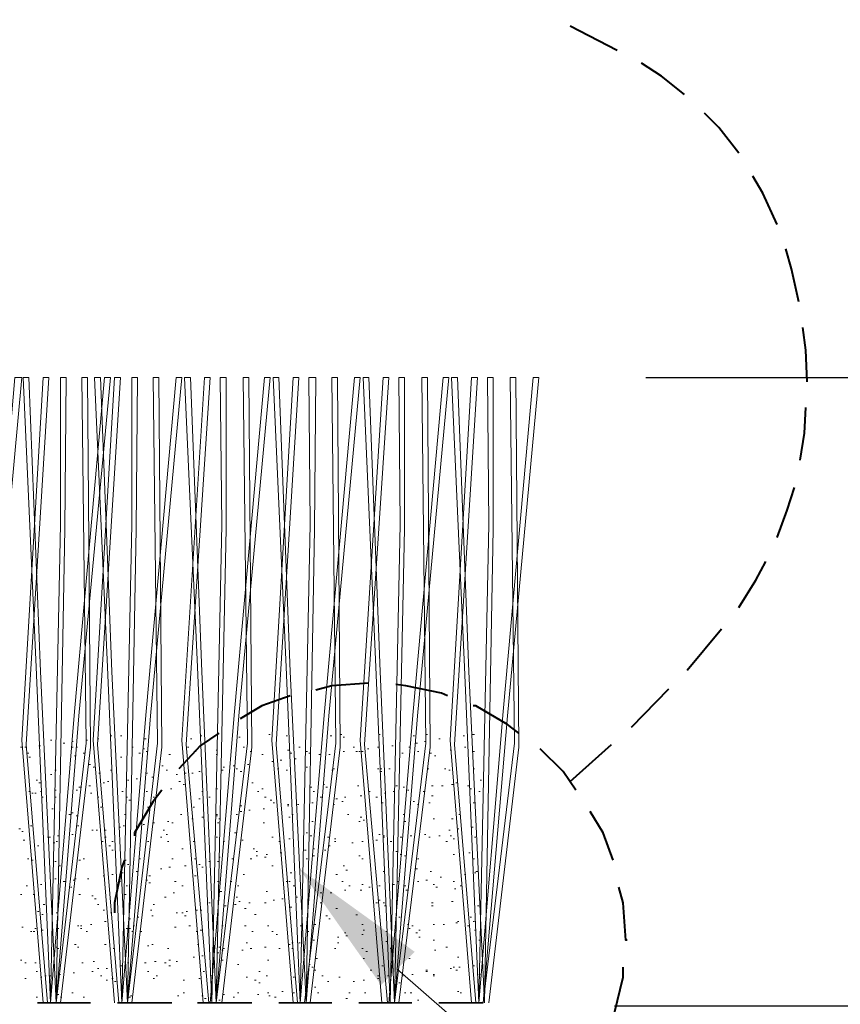
# Model space of a CAD drawing. Units: inches. Extents: x -486.8 to -446.6, y 773.4 to 784.9.
# Drawn here: x -450.4 to -449.4, y 779.8 to 780.9 of the extents above; entities that cross this region are included whole.
import ezdxf

# ---------------------------------------------------------------- set-up
doc = ezdxf.new("R2010")
doc.units = ezdxf.units.IN
doc.header["$LTSCALE"] = 0.5
doc.header["$MEASUREMENT"] = 0
doc.header["$PDMODE"] = 3
doc.header["$PDSIZE"] = 12
doc.layers.get('0').update_dxf_attribs({"linetype": 'CONTINUOUS', "plot": 0})
doc.layers.get('Defpoints').update_dxf_attribs({"linetype": 'CONTINUOUS'})
doc.layers.add('ID-0detail', color=226, linetype='CONTINUOUS', lineweight=5)
doc.layers.add('ID-3detail', color=1, linetype='CONTINUOUS')
doc.styles.add('arial 4', font='arial.ttf', dxfattribs={"height": 0.3125})
doc.dimstyles.new('arial 4 inches', dxfattribs={"dimscale": 2, "dimtxt": 0.3125, "dimasz": 0.0625, "dimexe": 0.0625, "dimexo": 0.0625, "dimgap": 0.0625, "dimtad": 1, "dimdec": 4, "dimrnd": 0.0625, "dimzin": 3, "dimdsep": 46, "dimlunit": 5, "dimtxsty": 'arial 4', "dimblk": 'OBLIQUE', "dimcen": 0, "dimclrd": 256, "dimclre": 5, "dimclrt": 7, "dimadec": 0, "dimazin": 0, "dimtfac": 1, "dimtdec": 4, "dimtofl": 0, "dimtmove": 2, "dimatfit": 3, "dimfxl": 1, "dimfrac": 1, "dimtolj": 1, "dimtzin": 3, "dimarcsym": 0})

# ---------------------------------------------------------------- blocks, each defined once
blk = doc.blocks.new('_Oblique')
at = {"color": 0, "linetype": 'ByBlock', "lineweight": -2}
blk.add_line((-0.5, -0.5), (0.5, 0.5), dxfattribs=at)
blk = doc.blocks.new('*D13')
at = {"layer": 'Defpoints', "color": 0, "transparency": 16777216}
for p in [(-449.809, 779.7883), (-449.8407, 777.7076), (-447.4487, 777.7076)]:
    blk.add_point(p, dxfattribs=at)
at = {"layer": 'ID-3detail', "color": 5, "lineweight": -2, "transparency": 16777216}
for p, q in [((-449.684, 779.7883), (-447.3237, 779.7883)), ((-449.7157, 777.7076), (-447.3237, 777.7076))]:
    blk.add_line(p, q, dxfattribs=at)
at = {"layer": 'ID-3detail', "lineweight": -2, "transparency": 16777216}
blk.add_line((-447.4487, 779.7883), (-447.4487, 777.7076), dxfattribs=at)
at = {"layer": 'ID-3detail', "lineweight": -2, "transparency": 16777216, "xscale": 0.125, "yscale": 0.125, "zscale": 0.125}
for p, rotation in [((-447.4487, 779.7883), 90), ((-447.4487, 777.7076), 270)]:
    blk.add_blockref('_Oblique', p, dxfattribs=dict(at, rotation=rotation))
at = {"layer": 'ID-3detail', "color": 7, "transparency": 16777216, "insert": (-447.6482, 778.5206), "char_height": 0.3125, "width": 2.203912, "attachment_point": 5, "rotation": 90, "style": 'arial 4'}
blk.add_mtext('\\A1;{\\Fromans|c134;\\H0.3x;\\C256;4" - 12"}', dxfattribs=at)
blk = doc.blocks.new('*D27')
at = {"layer": 'Defpoints', "color": 0, "transparency": 16777216}
for p in [(-449.7723, 780.5219), (-449.809, 779.7883), (-447.4487, 779.7883)]:
    blk.add_point(p, dxfattribs=at)
at = {"layer": 'ID-3detail', "color": 5, "lineweight": -2, "transparency": 16777216}
for p, q in [((-449.6473, 780.5219), (-447.3237, 780.5219)), ((-449.684, 779.7883), (-447.3237, 779.7883))]:
    blk.add_line(p, q, dxfattribs=at)
at = {"layer": 'ID-3detail', "lineweight": -2, "transparency": 16777216}
blk.add_line((-447.4487, 780.5219), (-447.4487, 779.7883), dxfattribs=at)
at = {"layer": 'ID-3detail', "lineweight": -2, "transparency": 16777216, "xscale": 0.125, "yscale": 0.125, "zscale": 0.125}
for p, rotation in [((-447.4487, 780.5219), 90), ((-447.4487, 779.7883), 270)]:
    blk.add_blockref('_Oblique', p, dxfattribs=dict(at, rotation=rotation))
at = {"layer": 'ID-3detail', "color": 7, "transparency": 16777216, "insert": (-447.6295, 781.3766), "char_height": 0.3125, "width": 2.203912, "attachment_point": 5, "rotation": 90, "style": 'arial 4'}
blk.add_mtext('\\A1;{\\Fromans|c134;\\H0.3x;\\C256;1-3/8" - 2-1/2"}', dxfattribs=at)

msp = doc.modelspace()

# ---------------------------------------------------------------- linework, layer by layer
at = {"layer": 'ID-0detail', "lineweight": 40}
for points in [[(-449.6806, 780.90376), (-449.73561, 780.93209)], [(-449.60224, 780.85207), (-449.6289, 780.87375), (-449.65225, 780.88874)], [(-449.53888, 780.78371), (-449.56223, 780.81372), (-449.5789, 780.83038)], [(-449.49386, 780.70035), (-449.51054, 780.73703), (-449.52221, 780.75702)], [(-449.46885, 780.61031), (-449.47719, 780.64866), (-449.48385, 780.672)], [(-449.45885, 780.51694), (-449.46052, 780.55361), (-449.46384, 780.58029)], [(-449.46719, 780.42524), (-449.46217, 780.45692), (-449.46052, 780.48693)], [(-449.49386, 780.3352), (-449.48219, 780.36687), (-449.47386, 780.39356)], [(-449.53888, 780.2535), (-449.51887, 780.28517), (-449.50719, 780.30684)], [(-449.59891, 780.18013), (-449.55889, 780.22849)], [(-449.97072, 780.16514), (-450.01407, 780.16179), (-450.03241, 780.15679)], [(-449.879, 780.15013), (-449.88569, 780.15346), (-449.92737, 780.16179), (-449.93904, 780.16347)], [(-449.66393, 780.11345), (-449.62058, 780.15845)], [(-450.06242, 780.15013), (-450.09577, 780.13844), (-450.12078, 780.12345)], [(-449.79564, 780.10678), (-449.80899, 780.11677), (-449.84567, 780.13844), (-449.849, 780.13844)], [(-450.14579, 780.10678), (-450.16746, 780.09177), (-450.19246, 780.0651)], [(-449.72896, 780.04009), (-449.74396, 780.06176), (-449.77064, 780.08844)], [(-449.73561, 780.05009), (-449.68727, 780.09344)], [(-450.21247, 780.04009), (-450.22249, 780.02675), (-450.24416, 779.99005), (-450.24416, 779.98673)], [(-449.68561, 779.95839), (-449.69728, 779.99005), (-449.71227, 780.01506)], [(-450.25582, 779.95839), (-450.25917, 779.95004), (-450.2675, 779.90835), (-450.2675, 779.8967)], [(-449.66893, 779.865), (-449.67059, 779.865), (-449.67392, 779.90835), (-449.67894, 779.92671)], [(-449.68561, 779.77332), (-449.68394, 779.77998), (-449.67392, 779.82167), (-449.67392, 779.83334)]]:
    msp.add_lwpolyline(points, dxfattribs=at)
at = {"layer": 'ID-0detail', "lineweight": 18}
for points in [[(-450.44089, 779.79166), (-450.45758, 780.17846), (-450.47092, 780.52194), (-450.47759, 780.52194), (-450.46257, 780.18348), (-450.44589, 779.79166), (-450.41756, 780.13179), (-450.38422, 780.52194), (-450.37588, 780.52194), (-450.41256, 780.12679)], [(-450.33586, 779.79166), (-450.3542, 780.17846), (-450.36754, 780.52194), (-450.37421, 780.52194), (-450.35919, 780.18348), (-450.34253, 779.79166), (-450.31419, 780.13179), (-450.27916, 780.52194), (-450.2725, 780.52194), (-450.30919, 780.12679)], [(-450.2525, 779.79166), (-450.27084, 780.17846), (-450.28418, 780.52194), (-450.29085, 780.52194), (-450.27583, 780.18348), (-450.25917, 779.79166), (-450.23082, 780.13179), (-450.19579, 780.52194), (-450.18914, 780.52194), (-450.22582, 780.12679)], [(-450.04408, 779.79166), (-450.06242, 780.17846), (-450.07576, 780.52194), (-450.08243, 780.52194), (-450.06741, 780.18348), (-450.05075, 779.79166), (-450.02241, 780.13179), (-449.98738, 780.52194), (-449.98072, 780.52194), (-450.0174, 780.12679)], [(-450.12745, 780.06843), (-450.1291, 780.06843)], [(-450.05742, 779.92836), (-450.05909, 779.92836)]]:
    msp.add_lwpolyline(points, close=True, dxfattribs=at)
for points in [[(-450.35087, 779.79166), (-450.37588, 780.09843), (-450.35087, 780.52194), (-450.3442, 780.52194), (-450.37088, 780.09344), (-450.34587, 779.79166)], [(-450.34253, 779.79166), (-450.33086, 780.35021), (-450.33086, 780.52194), (-450.32419, 780.52194), (-450.32586, 780.34519), (-450.33586, 779.79166), (-450.30085, 780.09509), (-450.30585, 780.52194), (-450.29917, 780.52194), (-450.29583, 780.09011), (-450.33086, 779.79166)], [(-450.2675, 779.79166), (-450.29251, 780.09843), (-450.2675, 780.52194), (-450.26083, 780.52194), (-450.28751, 780.09344), (-450.2625, 779.79166)], [(-450.25917, 779.79166), (-450.24749, 780.35021), (-450.24749, 780.52194), (-450.24083, 780.52194), (-450.24249, 780.34519), (-450.2525, 779.79166), (-450.21748, 780.09509), (-450.22249, 780.52194), (-450.2158, 780.52194), (-450.21247, 780.09011), (-450.24749, 779.79166)], [(-450.16413, 779.79166), (-450.18914, 780.09843), (-450.16246, 780.52194), (-450.15579, 780.52194), (-450.18414, 780.09344), (-450.15746, 779.79166)], [(-450.15579, 779.79166), (-450.12745, 780.13179), (-450.09243, 780.52194), (-450.08576, 780.52194), (-450.12245, 780.12679), (-450.14911, 779.79166), (-450.1658, 780.17846), (-450.17913, 780.52194), (-450.1858, 780.52194), (-450.17078, 780.18348), (-450.15411, 779.79166), (-450.14245, 780.35021), (-450.14412, 780.52194), (-450.13745, 780.52194), (-450.13745, 780.34519), (-450.14911, 779.79166), (-450.11243, 780.09509), (-450.11744, 780.52194), (-450.11076, 780.52194), (-450.10743, 780.09011), (-450.14245, 779.79166)], [(-450.05909, 779.79166), (-450.0841, 780.09843), (-450.05909, 780.52194), (-450.05242, 780.52194), (-450.0791, 780.09344), (-450.05409, 779.79166)], [(-450.05075, 779.79166), (-450.03908, 780.35021), (-450.04075, 780.52194), (-450.03241, 780.52194), (-450.03408, 780.34519), (-450.04408, 779.79166)], [(-450.04573, 779.79166), (-450.00907, 780.09509), (-450.01407, 780.52194), (-450.00739, 780.52194), (-450.00405, 780.09011), (-450.03908, 779.79166)], [(-449.95571, 779.79166), (-449.98072, 780.09843), (-449.95405, 780.52194), (-449.94738, 780.52194), (-449.97572, 780.09344), (-449.94904, 779.79166)], [(-449.94738, 779.79166), (-449.91903, 780.13179), (-449.88402, 780.52194), (-449.87735, 780.52194), (-449.91403, 780.12679), (-449.94069, 779.79166), (-449.95738, 780.17846), (-449.97072, 780.52194), (-449.97739, 780.52194), (-449.96237, 780.18348), (-449.9457, 779.79166), (-449.93404, 780.35021), (-449.93571, 780.52194), (-449.92904, 780.52194), (-449.92904, 780.34519), (-449.94069, 779.79166), (-449.90401, 780.09509), (-449.90903, 780.52194), (-449.90235, 780.52194), (-449.89901, 780.09011), (-449.93571, 779.79166)], [(-449.85067, 779.79166), (-449.87568, 780.09843), (-449.85067, 780.52194), (-449.844, 780.52194), (-449.87068, 780.09344), (-449.84567, 779.79166)], [(-449.84234, 779.79166), (-449.83066, 780.35021), (-449.83233, 780.52194), (-449.82566, 780.52194), (-449.82566, 780.34519), (-449.83567, 779.79166), (-449.85401, 780.17846), (-449.86735, 780.52194), (-449.87401, 780.52194), (-449.85899, 780.18348), (-449.84234, 779.79166), (-449.81399, 780.13179), (-449.77896, 780.52194), (-449.77231, 780.52194), (-449.80899, 780.12679), (-449.83732, 779.79166), (-449.80065, 780.09509), (-449.80565, 780.52194), (-449.79897, 780.52194), (-449.79564, 780.09011), (-449.83066, 779.79166)], [(-450.34253, 780.09843), (-450.34085, 780.09843)], [(-450.32753, 780.09509), (-450.32586, 780.09509)], [(-450.31751, 780.09676), (-450.31584, 780.09676)], [(-450.30085, 780.09843), (-450.29917, 780.09843)], [(-450.28751, 780.10011), (-450.28584, 780.10011)], [(-450.2725, 780.10345), (-450.27084, 780.10345)], [(-450.26083, 780.10345), (-450.25917, 780.10345)], [(-450.23248, 780.10011), (-450.23082, 780.10011)], [(-450.17913, 780.10011), (-450.17747, 780.10011)], [(-450.16746, 780.10345), (-450.1658, 780.10345)], [(-450.12245, 780.10178), (-450.12078, 780.10178)], [(-450.08742, 780.10511), (-450.08576, 780.10511)], [(-450.06741, 780.10345), (-450.06574, 780.10345)], [(-450.01574, 780.10345), (-450.01407, 780.10345)], [(-450.00405, 780.10511), (-450.0024, 780.10511)], [(-450.00073, 780.10178), (-449.99906, 780.10178)], [(-449.95905, 780.10511), (-449.95738, 780.10511)], [(-449.91903, 780.10345), (-449.91736, 780.10345)], [(-449.9157, 780.09509), (-449.91403, 780.09509)], [(-449.90569, 780.09676), (-449.90401, 780.09676)], [(-449.90401, 780.10511), (-449.90235, 780.10511)], [(-449.88902, 780.10011), (-449.88735, 780.10011)], [(-449.86066, 780.10345), (-449.85899, 780.10345)], [(-449.85067, 780.10511), (-449.849, 780.10511), (-449.84734, 780.10511)], [(-450.37755, 780.09011), (-450.37588, 780.09011)], [(-450.37254, 780.09011), (-450.37088, 780.09011)], [(-450.36921, 780.08344), (-450.36754, 780.08344)], [(-450.35587, 780.09177), (-450.3542, 780.09177)], [(-450.31751, 780.09011), (-450.31584, 780.09011)], [(-450.31252, 780.09011), (-450.31085, 780.09011)], [(-450.30418, 780.08344), (-450.30252, 780.08344)], [(-450.24749, 780.09011), (-450.24583, 780.09011)], [(-450.23916, 780.08344), (-450.23748, 780.08344)], [(-450.23414, 780.08844), (-450.23248, 780.08844)], [(-450.23082, 780.0851), (-450.22915, 780.0851)], [(-450.18247, 780.09011), (-450.1808, 780.09011)], [(-450.17412, 780.0851), (-450.17245, 780.0851)], [(-450.14911, 780.08677), (-450.14746, 780.08677)], [(-450.11744, 780.09011), (-450.11578, 780.09011)], [(-450.10909, 780.0851), (-450.10743, 780.0851)], [(-450.06574, 780.08677), (-450.06409, 780.08677)], [(-450.06242, 780.08344), (-450.06075, 780.08344)], [(-450.05242, 780.09011), (-450.05075, 780.09011)], [(-450.04408, 780.0851), (-450.04241, 780.0851)], [(-450.04075, 780.08344), (-450.03908, 780.08344)], [(-450.00073, 780.0851), (-449.99906, 780.0851)], [(-449.98906, 780.09011), (-449.98738, 780.09011)], [(-449.98571, 780.0851), (-449.98404, 780.0851)], [(-449.98238, 780.0851), (-449.98072, 780.0851)], [(-449.97906, 780.0851), (-449.97739, 780.0851)], [(-449.97239, 780.08844), (-449.97072, 780.08844)], [(-449.96072, 780.09011), (-449.95905, 780.09011)], [(-449.94403, 780.09177), (-449.94236, 780.09177)], [(-449.93237, 780.08344), (-449.9307, 780.08344)], [(-449.92402, 780.09011), (-449.92235, 780.09011)], [(-449.91403, 780.0851), (-449.91236, 780.0851)], [(-449.89901, 780.08344), (-449.89736, 780.08344)], [(-449.87568, 780.08677), (-449.87401, 780.08677)], [(-449.85899, 780.09011), (-449.85733, 780.09011)], [(-449.849, 780.0851), (-449.84734, 780.0851)], [(-450.36754, 780.07842), (-450.36587, 780.07842)], [(-450.31419, 780.0801), (-450.31252, 780.0801)], [(-450.26083, 780.07842), (-450.25917, 780.07842)], [(-450.20414, 780.08177), (-450.20248, 780.08177)], [(-450.14911, 780.08177), (-450.14746, 780.08177)], [(-450.09577, 780.08177), (-450.0941, 780.08177)], [(-450.0841, 780.07342), (-450.08243, 780.07342)], [(-450.07409, 780.07509), (-450.07243, 780.07509)], [(-450.05742, 780.07675), (-450.05575, 780.07675)], [(-450.02906, 780.08177), (-450.02739, 780.08177)], [(-450.0174, 780.08177), (-450.01574, 780.08177)], [(-449.89402, 780.0801), (-449.89236, 780.0801)], [(-450.33752, 780.06343), (-450.33586, 780.06343)], [(-450.2975, 780.0701), (-450.29583, 780.0701)], [(-450.29251, 780.06676), (-450.29085, 780.06676)], [(-450.28584, 780.06009), (-450.28418, 780.06009)], [(-450.2725, 780.06343), (-450.27084, 780.06343)], [(-450.23082, 780.06009), (-450.22915, 780.06009)], [(-450.21247, 780.06843), (-450.21081, 780.06843)], [(-450.20748, 780.06343), (-450.20581, 780.06343)], [(-450.1858, 780.06009), (-450.18414, 780.06009)], [(-450.17747, 780.06009), (-450.1758, 780.06009)], [(-450.16913, 780.06176), (-450.16746, 780.06176)], [(-450.14245, 780.06343), (-450.14079, 780.06343)], [(-450.14079, 780.06676), (-450.13912, 780.06676)], [(-450.12578, 780.0651), (-450.12411, 780.0651)], [(-450.12078, 780.06176), (-450.11911, 780.06176)], [(-450.11243, 780.0701), (-450.11076, 780.0701)], [(-450.07743, 780.0651), (-450.07576, 780.0651)], [(-450.06741, 780.06343), (-450.06574, 780.06343)], [(-450.04408, 780.06676), (-450.04241, 780.06676)], [(-450.01407, 780.06343), (-450.0124, 780.06343)], [(-450.0124, 780.0651), (-450.01073, 780.0651)], [(-449.96072, 780.0651), (-449.95905, 780.0651)], [(-449.95738, 780.0651), (-449.95571, 780.0651)], [(-449.95738, 780.06176), (-449.95571, 780.06176)], [(-449.94738, 780.0651), (-449.9457, 780.0651)], [(-449.90235, 780.0651), (-449.90068, 780.0651)], [(-449.88234, 780.0651), (-449.88067, 780.0651)], [(-449.87735, 780.06343), (-449.87568, 780.06343)], [(-449.849, 780.0651), (-449.84734, 780.0651)], [(-450.35919, 780.05176), (-450.35752, 780.05176)], [(-450.35587, 780.04842), (-450.3542, 780.04842)], [(-450.34253, 780.05843), (-450.34085, 780.05843)], [(-450.28084, 780.04842), (-450.27916, 780.04842)], [(-450.27583, 780.05009), (-450.27416, 780.05009)], [(-450.2525, 780.05176), (-450.25083, 780.05176)], [(-450.24249, 780.05341), (-450.24083, 780.05341)], [(-450.22415, 780.05508), (-450.22249, 780.05508)], [(-450.19579, 780.05843), (-450.19413, 780.05843)], [(-450.19246, 780.05009), (-450.19079, 780.05009)], [(-450.10743, 780.04842), (-450.10577, 780.04842)], [(-449.86901, 780.04842), (-449.86735, 780.04842)], [(-449.84065, 780.05176), (-449.83899, 780.05176)], [(-450.36754, 780.03842), (-450.36587, 780.03842)], [(-450.3542, 780.03842), (-450.35254, 780.03842)], [(-450.33752, 780.04009), (-450.33586, 780.04009)], [(-450.31252, 780.04009), (-450.31085, 780.04009)], [(-450.30919, 780.04342), (-450.30752, 780.04342)], [(-450.2975, 780.04509), (-450.29583, 780.04509)], [(-450.25917, 780.03842), (-450.25748, 780.03842)], [(-450.23082, 780.03842), (-450.22915, 780.03842)], [(-450.20248, 780.04175), (-450.20081, 780.04175)], [(-450.18747, 780.04676), (-450.1858, 780.04676)], [(-450.1658, 780.03842), (-450.16413, 780.03842)], [(-450.14911, 780.04175), (-450.14746, 780.04175)], [(-450.10077, 780.03842), (-450.0991, 780.03842)], [(-450.09577, 780.04175), (-450.0941, 780.04175)], [(-450.03908, 780.04342), (-450.03741, 780.04342)], [(-450.03574, 780.03842), (-450.03408, 780.03842)], [(-450.02406, 780.04676), (-450.02241, 780.04676)], [(-450.02074, 780.04342), (-450.01907, 780.04342)], [(-449.98404, 780.04509), (-449.98238, 780.04509)], [(-449.97072, 780.03842), (-449.96905, 780.03842)], [(-449.94236, 780.03842), (-449.94069, 780.03842)], [(-449.93904, 780.04509), (-449.93737, 780.04509)], [(-449.9307, 780.04342), (-449.92904, 780.04342)], [(-449.9257, 780.04009), (-449.92402, 780.04009)], [(-449.90736, 780.03842), (-449.90569, 780.03842)], [(-449.89736, 780.04509), (-449.89569, 780.04509)], [(-449.88569, 780.04509), (-449.88402, 780.04509)], [(-449.87401, 780.04676), (-449.87235, 780.04676)], [(-449.85567, 780.04509), (-449.85401, 780.04509)], [(-449.85234, 780.04175), (-449.85067, 780.04175)], [(-449.84234, 780.03842), (-449.84065, 780.03842)], [(-450.36421, 780.03674), (-450.36253, 780.03674)], [(-450.36086, 780.03674), (-450.35919, 780.03674)], [(-450.35254, 780.03174), (-450.35087, 780.03174)], [(-450.33752, 780.03174), (-450.33586, 780.03174)], [(-450.29583, 780.03674), (-450.29418, 780.03674)], [(-450.28751, 780.03174), (-450.28584, 780.03174)], [(-450.25415, 780.03174), (-450.2525, 780.03174)], [(-450.25083, 780.02842), (-450.24916, 780.02842)], [(-450.22249, 780.03174), (-450.22082, 780.03174)], [(-450.16913, 780.03008), (-450.16746, 780.03008)], [(-450.15746, 780.03174), (-450.15579, 780.03174)], [(-450.09243, 780.03174), (-450.09075, 780.03174)], [(-450.08576, 780.02842), (-450.0841, 780.02842)], [(-450.02739, 780.03174), (-450.02573, 780.03174)], [(-450.00907, 780.03008), (-450.00739, 780.03008)], [(-450.0024, 780.02675), (-450.00073, 780.02675)], [(-449.99906, 780.03174), (-449.9974, 780.03174)], [(-449.98072, 780.0334), (-449.97906, 780.0334)], [(-449.96237, 780.03174), (-449.96072, 780.03174)], [(-449.95238, 780.03674), (-449.95071, 780.03674)], [(-449.91903, 780.02675), (-449.91736, 780.02675)], [(-449.89736, 780.0334), (-449.89569, 780.0334)], [(-450.34085, 780.01841), (-450.33918, 780.01841)], [(-450.28418, 780.02008), (-450.28251, 780.02008)], [(-450.22915, 780.02008), (-450.22749, 780.02008)], [(-450.1758, 780.02008), (-450.17412, 780.02008)], [(-450.12078, 780.02175), (-450.11911, 780.02175)], [(-450.12078, 780.01506), (-450.11911, 780.01506)], [(-450.11076, 780.01674), (-450.10909, 780.01674)], [(-450.0941, 780.01841), (-450.09243, 780.01841)], [(-450.08243, 780.02508), (-450.08076, 780.02508)], [(-450.06574, 780.02341), (-450.06409, 780.02341)], [(-450.06574, 780.02175), (-450.06409, 780.02175)], [(-450.05409, 780.02341), (-450.05242, 780.02341)], [(-450.03741, 780.02508), (-450.03574, 780.02508)], [(-450.0124, 780.02341), (-450.01073, 780.02341)], [(-449.95571, 780.02508), (-449.95405, 780.02508)], [(-449.91403, 780.02341), (-449.91236, 780.02341)], [(-449.90068, 780.02508), (-449.89901, 780.02508)], [(-449.849, 780.02508), (-449.84734, 780.02508)], [(-450.32084, 780.01173), (-450.31918, 780.01173)], [(-450.31751, 780.0134), (-450.31584, 780.0134)], [(-450.31252, 780.01007), (-450.31085, 780.01007)], [(-450.25582, 780.01173), (-450.25415, 780.01173)], [(-450.23248, 780.01173), (-450.23082, 780.01173)], [(-450.20581, 780.00341), (-450.20414, 780.00341)], [(-450.19079, 780.01173), (-450.18914, 780.01173)], [(-450.17747, 780.00674), (-450.1758, 780.00674)], [(-450.1658, 780.00841), (-450.16413, 780.00841)], [(-450.14911, 780.01173), (-450.14746, 780.01173)], [(-450.14911, 780.01007), (-450.14746, 780.01007)], [(-450.14579, 780.00674), (-450.14412, 780.00674)], [(-450.12578, 780.01173), (-450.12411, 780.01173)], [(-450.06409, 780.00841), (-450.06242, 780.00841)], [(-450.06075, 780.01173), (-450.05909, 780.01173)], [(-450.03741, 780.00341), (-450.03574, 780.00341)], [(-449.99573, 780.01173), (-449.99406, 780.01173)], [(-449.98238, 780.00341), (-449.98072, 780.00341)], [(-449.98072, 780.00841), (-449.97906, 780.00841)], [(-449.97739, 780.00507), (-449.97572, 780.00507)], [(-449.9307, 780.01173), (-449.92904, 780.01173)], [(-449.92904, 780.00341), (-449.92737, 780.00341)], [(-449.89569, 780.00674), (-449.89402, 780.00674)], [(-449.87401, 780.00674), (-449.87235, 780.00674)], [(-449.86568, 780.01173), (-449.86401, 780.01173)], [(-450.3792, 779.99506), (-450.37755, 779.99506)], [(-450.37588, 779.99172), (-450.37421, 779.99172)], [(-450.36587, 779.9984), (-450.36421, 779.9984)], [(-450.31085, 779.9984), (-450.30919, 779.9984)], [(-450.29418, 779.99339), (-450.29251, 779.99339)], [(-450.28918, 779.99339), (-450.28751, 779.99339)], [(-450.27916, 779.99339), (-450.27749, 779.99339)], [(-450.2625, 779.99674), (-450.26083, 779.99674)], [(-450.25748, 779.9984), (-450.25582, 779.9984)], [(-450.23414, 780.00007), (-450.23248, 780.00007)], [(-450.22249, 780.00174), (-450.22082, 780.00174)], [(-450.21081, 779.99339), (-450.20915, 779.99339)], [(-450.20081, 780.00174), (-450.19914, 780.00174)], [(-450.14746, 780.00174), (-450.14579, 780.00174)], [(-450.0941, 780.00174), (-450.09243, 780.00174)], [(-449.87735, 779.99339), (-449.87568, 779.99339)], [(-449.86735, 779.99506), (-449.86568, 779.99506)], [(-449.85067, 779.99674), (-449.849, 779.99674)], [(-450.37421, 779.98173), (-450.37254, 779.98173)], [(-450.34587, 779.98507), (-450.3442, 779.98507), (-450.34253, 779.98507)], [(-450.33586, 779.98006), (-450.3342, 779.98006)], [(-450.3342, 779.98673), (-450.33253, 779.98673)], [(-450.31751, 779.9884), (-450.31584, 779.9884)], [(-450.28251, 779.98006), (-450.28084, 779.98006)], [(-450.27916, 779.98507), (-450.27749, 779.98507)], [(-450.27084, 779.98006), (-450.26917, 779.98006)], [(-450.22915, 779.98006), (-450.22749, 779.98006)], [(-450.21413, 779.98507), (-450.21247, 779.98507)], [(-450.20748, 779.9884), (-450.20581, 779.9884)], [(-450.20581, 779.98006), (-450.20414, 779.98006)], [(-450.1758, 779.98006), (-450.17412, 779.98006)], [(-450.14911, 779.98507), (-450.14746, 779.98507)], [(-450.14079, 779.98006), (-450.13912, 779.98006)], [(-450.12745, 779.99005), (-450.12578, 779.99005)], [(-450.11911, 779.98173), (-450.11744, 779.98173)], [(-450.0841, 779.98507), (-450.08243, 779.98507)], [(-450.07576, 779.98006), (-450.07409, 779.98006)], [(-450.06409, 779.9834), (-450.06242, 779.9834)], [(-450.04408, 779.99005), (-450.04241, 779.99005)], [(-450.03908, 779.98673), (-450.03741, 779.98673)], [(-450.01907, 779.98507), (-450.0174, 779.98507)], [(-450.01073, 779.9834), (-450.00907, 779.9834)], [(-450.01073, 779.98006), (-450.00907, 779.98006)], [(-449.97906, 779.98006), (-449.97739, 779.98006)], [(-449.96237, 779.98173), (-449.96072, 779.98173)], [(-449.95905, 779.9884), (-449.95738, 779.9884)], [(-449.95405, 779.98673), (-449.95238, 779.98673)], [(-449.95405, 779.98507), (-449.95238, 779.98507)], [(-449.9457, 779.98006), (-449.94403, 779.98006)], [(-449.93404, 779.98507), (-449.93237, 779.98507)], [(-449.92235, 779.98673), (-449.92069, 779.98673)], [(-449.90569, 779.9884), (-449.90401, 779.9884)], [(-449.90068, 779.98507), (-449.89901, 779.98507)], [(-449.88902, 779.98673), (-449.88735, 779.98673)], [(-449.88067, 779.98006), (-449.879, 779.98006)], [(-449.87568, 779.98673), (-449.87401, 779.98673)], [(-449.87235, 779.9834), (-449.87068, 779.9834)], [(-449.84734, 779.98507), (-449.84567, 779.98507)], [(-450.35752, 779.97506), (-450.35587, 779.97506)], [(-450.33918, 779.9784), (-450.33752, 779.9784)], [(-450.27416, 779.97506), (-450.2725, 779.97506)], [(-450.27084, 779.97005), (-450.26917, 779.97005)], [(-450.18914, 779.97171), (-450.18747, 779.97171)], [(-450.10577, 779.97171), (-450.10411, 779.97171)], [(-450.10244, 779.96839), (-450.10077, 779.96839)], [(-450.04573, 779.97005), (-450.04408, 779.97005)], [(-450.03574, 779.97171), (-450.03408, 779.97171)], [(-450.02241, 779.97005), (-450.02074, 779.97005)], [(-450.0174, 779.97506), (-450.01574, 779.97506)], [(-449.99073, 779.9784), (-449.98906, 779.9784)], [(-449.93904, 779.96839), (-449.93737, 779.96839)], [(-450.36921, 779.96006), (-450.36754, 779.96006)], [(-450.36421, 779.95839), (-450.36253, 779.95839)], [(-450.33752, 779.95672), (-450.33586, 779.95672)], [(-450.30919, 779.95839), (-450.30752, 779.95839)], [(-450.30418, 779.96006), (-450.30252, 779.96006)], [(-450.25582, 779.95839), (-450.25415, 779.95839)], [(-450.23916, 779.96006), (-450.23748, 779.96006)], [(-450.20081, 779.96006), (-450.19914, 779.96006)], [(-450.17412, 779.96006), (-450.17245, 779.96006)], [(-450.15746, 779.95672), (-450.15579, 779.95672)], [(-450.14746, 779.95672), (-450.14579, 779.95672)], [(-450.14579, 779.96172), (-450.14412, 779.96172)], [(-450.13077, 779.96006), (-450.1291, 779.96006)], [(-450.10909, 779.96006), (-450.10743, 779.96006)], [(-450.10244, 779.96339), (-450.10077, 779.96339)], [(-450.09243, 779.96172), (-450.09075, 779.96172)], [(-450.09075, 779.96506), (-450.08909, 779.96506)], [(-450.07409, 779.96672), (-450.07243, 779.96672)], [(-450.04408, 779.96006), (-450.04241, 779.96006)], [(-450.03574, 779.96339), (-450.03408, 779.96339)], [(-449.98238, 779.96339), (-449.98072, 779.96339)], [(-449.97906, 779.96006), (-449.97739, 779.96006)], [(-449.93404, 779.96506), (-449.93237, 779.96506)], [(-449.92904, 779.96339), (-449.92737, 779.96339)], [(-449.91403, 779.96006), (-449.91236, 779.96006)], [(-449.87235, 779.96506), (-449.87068, 779.96506)], [(-449.85401, 779.96672), (-449.85234, 779.96672)], [(-449.849, 779.96006), (-449.84734, 779.96006)], [(-450.33253, 779.9517), (-450.33086, 779.9517)], [(-450.2525, 779.95337), (-450.25083, 779.95337)], [(-450.24249, 779.94505), (-450.24083, 779.94505)], [(-450.21413, 779.94837), (-450.21247, 779.94837)], [(-450.20414, 779.95004), (-450.20248, 779.95004)], [(-450.1858, 779.9517), (-450.18414, 779.9517)], [(-450.16913, 779.95337), (-450.16746, 779.95337)], [(-450.1658, 779.95004), (-450.16413, 779.95004)], [(-450.0841, 779.9517), (-450.08243, 779.9517)], [(-450.00073, 779.9517), (-449.99906, 779.9517)], [(-449.9974, 779.94672), (-449.99573, 779.94672)], [(-449.95405, 779.94505), (-449.95238, 779.94505)], [(-449.9157, 779.94837), (-449.91403, 779.94837)], [(-449.89901, 779.94505), (-449.89736, 779.94505)], [(-449.84567, 779.94505), (-449.844, 779.94505)], [(-450.33752, 779.93671), (-450.33586, 779.93671)], [(-450.31584, 779.93505), (-450.31419, 779.93505)], [(-450.31419, 779.93671), (-450.31252, 779.93671)], [(-450.29917, 779.93671), (-450.2975, 779.93671)], [(-450.28084, 779.94005), (-450.27916, 779.94005)], [(-450.27084, 779.94171), (-450.26917, 779.94171)], [(-450.25917, 779.94338), (-450.25748, 779.94338)], [(-450.23082, 779.93505), (-450.22915, 779.93505)], [(-450.22749, 779.94005), (-450.22582, 779.94005)], [(-450.17412, 779.94005), (-450.17245, 779.94005)], [(-450.11744, 779.94171), (-450.11578, 779.94171)], [(-450.06242, 779.94338), (-450.06075, 779.94338)], [(-450.00907, 779.94171), (-450.00739, 779.94171)], [(-449.90401, 779.93505), (-449.90235, 779.93505)], [(-449.88735, 779.93838), (-449.88569, 779.93838)], [(-449.85899, 779.94171), (-449.85733, 779.94171)], [(-449.84734, 779.94338), (-449.84567, 779.94338)], [(-450.37088, 779.92836), (-450.36921, 779.92836)], [(-450.3542, 779.93003), (-450.35254, 779.93003)], [(-450.32753, 779.93338), (-450.32586, 779.93338), (-450.32419, 779.93338)], [(-450.31918, 779.92671), (-450.31751, 779.92671)], [(-450.2625, 779.93338), (-450.26083, 779.93338)], [(-450.25415, 779.92836), (-450.2525, 779.92836)], [(-450.22749, 779.9317), (-450.22582, 779.9317)], [(-450.19748, 779.93338), (-450.19579, 779.93338)], [(-450.18914, 779.92836), (-450.18747, 779.92836)], [(-450.14746, 779.93338), (-450.14579, 779.93338)], [(-450.13244, 779.93338), (-450.13077, 779.93338)], [(-450.12411, 779.92836), (-450.12245, 779.92836)], [(-450.06741, 779.93338), (-450.06574, 779.93338)], [(-450.06409, 779.93338), (-450.06242, 779.93338)], [(-450.03408, 779.92337), (-450.03241, 779.92337)], [(-450.0024, 779.93338), (-450.00073, 779.93338)], [(-449.99906, 779.92337), (-449.9974, 779.92337)], [(-449.99406, 779.92836), (-449.99239, 779.92836)], [(-449.98072, 779.92337), (-449.97906, 779.92337)], [(-449.97906, 779.93003), (-449.97739, 779.93003)], [(-449.97072, 779.92671), (-449.96905, 779.92671)], [(-449.95905, 779.92836), (-449.95738, 779.92836)], [(-449.94236, 779.93003), (-449.94069, 779.93003)], [(-449.93737, 779.93338), (-449.93571, 779.93338)], [(-449.92904, 779.92836), (-449.92737, 779.92836)], [(-449.92737, 779.92337), (-449.9257, 779.92337)], [(-449.91403, 779.93338), (-449.91236, 779.93338)], [(-449.89569, 779.93003), (-449.89402, 779.93003)], [(-449.89236, 779.92671), (-449.89069, 779.92671)], [(-449.87235, 779.93338), (-449.87068, 779.93338)], [(-449.87068, 779.92504), (-449.86901, 779.92504)], [(-449.86401, 779.92836), (-449.86233, 779.92836)], [(-450.37755, 779.91837), (-450.37588, 779.91837)], [(-450.36253, 779.91837), (-450.36086, 779.91837)], [(-450.30919, 779.91837), (-450.30752, 779.91837)], [(-450.29418, 779.9167), (-450.29251, 779.9167)], [(-450.29085, 779.91337), (-450.28918, 779.91337)], [(-450.25582, 779.91837), (-450.25415, 779.91837)], [(-450.20915, 779.91504), (-450.20748, 779.91504)], [(-450.19914, 779.92004), (-450.19748, 779.92004)], [(-450.14412, 779.92171), (-450.14245, 779.92171)], [(-450.12578, 779.91504), (-450.12411, 779.91504)], [(-450.09075, 779.92171), (-450.08909, 779.92171)], [(-450.08243, 779.91169), (-450.08076, 779.91169)], [(-450.07243, 779.91337), (-450.07074, 779.91337)], [(-450.05575, 779.91504), (-450.05409, 779.91504)], [(-450.04241, 779.91169), (-450.04075, 779.91169)], [(-450.02739, 779.92004), (-450.02573, 779.92004)], [(-450.01574, 779.92004), (-450.01407, 779.92004)], [(-449.95905, 779.91169), (-449.95738, 779.91169)], [(-450.35087, 779.90669), (-450.3492, 779.90669)], [(-450.28751, 779.90669), (-450.28584, 779.90669)], [(-450.28084, 779.90003), (-450.27916, 779.90003)], [(-450.22582, 779.90003), (-450.22415, 779.90003)], [(-450.22249, 779.90669), (-450.22082, 779.90669)], [(-450.17245, 779.90003), (-450.17078, 779.90003)], [(-450.16746, 779.90003), (-450.1658, 779.90003)], [(-450.15746, 779.90835), (-450.15579, 779.90835)], [(-450.13912, 779.90503), (-450.13745, 779.90503)], [(-450.12745, 779.90669), (-450.12578, 779.90669)], [(-450.12245, 779.91002), (-450.12078, 779.91002)], [(-450.11578, 779.9017), (-450.11411, 779.9017)], [(-450.11076, 779.90835), (-450.10909, 779.90835)], [(-450.09243, 779.90835), (-450.09075, 779.90835)], [(-450.06242, 779.90337), (-450.06075, 779.90337)], [(-450.02739, 779.90835), (-450.02573, 779.90835)], [(-450.00907, 779.9017), (-450.00739, 779.9017)], [(-449.96237, 779.90835), (-449.96072, 779.90835)], [(-449.95405, 779.90835), (-449.95238, 779.90835)], [(-449.95238, 779.90503), (-449.95071, 779.90503)], [(-449.89736, 779.90835), (-449.89569, 779.90835)], [(-449.89736, 779.90503), (-449.89569, 779.90503)], [(-449.87401, 779.91002), (-449.87235, 779.91002)], [(-449.844, 779.90503), (-449.84234, 779.90503)], [(-450.35752, 779.89836), (-450.35587, 779.89836)], [(-450.35254, 779.89503), (-450.35087, 779.89503)], [(-450.33586, 779.8967), (-450.3342, 779.8967)], [(-450.2725, 779.8967), (-450.27084, 779.8967)], [(-450.25083, 779.89001), (-450.24916, 779.89001)], [(-450.24083, 779.8917), (-450.23916, 779.8917)], [(-450.22415, 779.89336), (-450.22249, 779.89336)], [(-450.19579, 779.8967), (-450.19413, 779.8967)], [(-450.18914, 779.8967), (-450.18747, 779.8967)], [(-450.1858, 779.89336), (-450.18414, 779.89336)], [(-450.18414, 779.89836), (-450.18247, 779.89836)], [(-450.10411, 779.89503), (-450.10244, 779.89503)], [(-450.02074, 779.89336), (-450.01907, 779.89336)], [(-450.0174, 779.89001), (-450.01574, 779.89001)], [(-449.98571, 779.89434), (-449.98404, 779.89434)], [(-449.93571, 779.8917), (-449.93404, 779.8917)], [(-449.85234, 779.8917), (-449.85067, 779.8917)], [(-450.37588, 779.88002), (-450.37421, 779.88002)], [(-450.36086, 779.87836), (-450.35919, 779.87836)], [(-450.35254, 779.87669), (-450.35087, 779.87669)], [(-450.33586, 779.87836), (-450.3342, 779.87836), (-450.33253, 779.87836)], [(-450.31085, 779.88169), (-450.30919, 779.88169)], [(-450.30752, 779.88169), (-450.30585, 779.88169)], [(-450.30752, 779.87836), (-450.30585, 779.87836)], [(-450.29583, 779.88336), (-450.29418, 779.88336)], [(-450.27916, 779.88668), (-450.27749, 779.88668)], [(-450.25415, 779.87836), (-450.2525, 779.87836)], [(-450.25083, 779.87836), (-450.24916, 779.87836)], [(-450.24583, 779.88169), (-450.24416, 779.88169)], [(-450.19748, 779.88002), (-450.19579, 779.88002)], [(-450.1808, 779.88169), (-450.17913, 779.88169)], [(-450.16746, 779.87669), (-450.1658, 779.87669)], [(-450.14245, 779.88169), (-450.14079, 779.88169)], [(-450.11578, 779.88169), (-450.11411, 779.88169)], [(-450.08909, 779.88169), (-450.08742, 779.88169)], [(-450.05075, 779.88169), (-450.04907, 779.88169)], [(-450.03408, 779.88336), (-450.03241, 779.88336)], [(-449.97906, 779.88336), (-449.97739, 779.88336)], [(-449.97739, 779.87669), (-449.97572, 779.87669)], [(-449.94069, 779.87669), (-449.93904, 779.87669)], [(-449.9257, 779.88336), (-449.92402, 779.88336)], [(-449.92402, 779.87836), (-449.92235, 779.87836)], [(-449.92069, 779.88169), (-449.91903, 779.88169)], [(-449.91236, 779.87669), (-449.9107, 779.87669)], [(-449.89569, 779.88336), (-449.89402, 779.88336)], [(-449.88402, 779.88336), (-449.88234, 779.88336)], [(-449.86901, 779.88503), (-449.86735, 779.88503)], [(-449.86735, 779.88668), (-449.86568, 779.88668)], [(-449.85567, 779.88169), (-449.85401, 779.88169)], [(-449.849, 779.88668), (-449.84734, 779.88668)], [(-449.84734, 779.87669), (-449.84567, 779.87669)], [(-450.36587, 779.87502), (-450.36421, 779.87502)], [(-450.36253, 779.87502), (-450.36086, 779.87502)], [(-450.30085, 779.87502), (-450.29917, 779.87502)], [(-450.24749, 779.87502), (-450.24583, 779.87502)], [(-450.23748, 779.87502), (-450.23581, 779.87502)], [(-450.17245, 779.87502), (-450.17078, 779.87502)], [(-450.10743, 779.87502), (-450.10577, 779.87502)], [(-450.0841, 779.87502), (-450.08243, 779.87502)], [(-450.0791, 779.87169), (-450.07743, 779.87169)], [(-450.04241, 779.87502), (-450.04075, 779.87502)], [(-450.03574, 779.865), (-450.03408, 779.865)], [(-450.00739, 779.86834), (-450.00572, 779.86834)], [(-449.99906, 779.87335), (-449.9974, 779.87335)], [(-449.9974, 779.87001), (-449.99573, 779.87001)], [(-449.97906, 779.87169), (-449.97739, 779.87169)], [(-449.95071, 779.87502), (-449.94904, 779.87502)], [(-449.9157, 779.87335), (-449.91403, 779.87335)], [(-449.91236, 779.86834), (-449.9107, 779.86834)], [(-449.89569, 779.865), (-449.89402, 779.865)], [(-449.84234, 779.865), (-449.84065, 779.865)], [(-450.33586, 779.85668), (-450.3342, 779.85668)], [(-450.3342, 779.85501), (-450.33253, 779.85501)], [(-450.31419, 779.86002), (-450.31252, 779.86002)], [(-450.31085, 779.85668), (-450.30919, 779.85668)], [(-450.27916, 779.86002), (-450.27749, 779.86002)], [(-450.26917, 779.85501), (-450.2675, 779.85501)], [(-450.22915, 779.85835), (-450.22749, 779.85835)], [(-450.22415, 779.86002), (-450.22249, 779.86002)], [(-450.20581, 779.85501), (-450.20414, 779.85501)], [(-450.17078, 779.86002), (-450.16913, 779.86002)], [(-450.14579, 779.85668), (-450.14412, 779.85668)], [(-450.14245, 779.85335), (-450.14079, 779.85335)], [(-450.14079, 779.85501), (-450.13912, 779.85501)], [(-450.11911, 779.85335), (-450.11744, 779.85335)], [(-450.11411, 779.86168), (-450.11243, 779.86168)], [(-450.10909, 779.85501), (-450.10743, 779.85501)], [(-450.09243, 779.85668), (-450.09075, 779.85668)], [(-450.07576, 779.85501), (-450.07409, 779.85501)], [(-450.06409, 779.86002), (-450.06242, 779.86002)], [(-450.06075, 779.86168), (-450.05909, 779.86168)], [(-450.06075, 779.85501), (-450.05909, 779.85501)], [(-450.05242, 779.86168), (-450.05075, 779.86168)], [(-450.01073, 779.85501), (-450.00907, 779.85501)], [(-450.00739, 779.86168), (-450.00572, 779.86168)], [(-449.97906, 779.85501), (-449.97739, 779.85501)], [(-449.95071, 779.86335), (-449.94904, 779.86335)], [(-449.9457, 779.85501), (-449.94403, 779.85501)], [(-449.89402, 779.85335), (-449.89236, 779.85335)], [(-449.88067, 779.85668), (-449.879, 779.85668)], [(-450.37755, 779.84168), (-450.37588, 779.84168)], [(-450.20414, 779.84168), (-450.20248, 779.84168)], [(-450.1758, 779.845), (-450.17412, 779.845)], [(-450.1658, 779.84666), (-450.16413, 779.84666)], [(-450.14746, 779.85001), (-450.14579, 779.85001)], [(-450.14245, 779.84168), (-450.14079, 779.84168)], [(-450.08909, 779.84168), (-450.08742, 779.84168)], [(-450.03241, 779.84334), (-450.03074, 779.84334)], [(-449.97739, 779.84334), (-449.97572, 779.84334)], [(-449.97405, 779.85168), (-449.97239, 779.85168)], [(-449.92402, 779.84334), (-449.92235, 779.84334)], [(-449.86735, 779.845), (-449.86568, 779.845)], [(-450.37254, 779.83834), (-450.37088, 779.83834)], [(-450.36086, 779.83834), (-450.35919, 779.83834)], [(-450.30585, 779.83834), (-450.30418, 779.83834)], [(-450.29251, 779.84001), (-450.29085, 779.84001)], [(-450.28751, 779.83167), (-450.28584, 779.83167)], [(-450.27749, 779.83167), (-450.27583, 779.83167)], [(-450.26083, 779.83501), (-450.25917, 779.83501)], [(-450.2525, 779.83834), (-450.25083, 779.83834)], [(-450.23248, 779.83834), (-450.23082, 779.83834)], [(-450.22082, 779.84001), (-450.21915, 779.84001)], [(-450.20915, 779.83834), (-450.20748, 779.83834)], [(-450.20414, 779.83501), (-450.20248, 779.83501)], [(-450.19579, 779.84001), (-450.19413, 779.84001)], [(-450.12411, 779.83667), (-450.12245, 779.83667)], [(-450.04075, 779.83667), (-450.03908, 779.83667)], [(-450.03741, 779.83334), (-450.03574, 779.83334)], [(-450.03408, 779.83), (-450.03241, 779.83)], [(-449.96905, 779.83), (-449.96738, 779.83)], [(-449.95571, 779.83501), (-449.95405, 779.83501)], [(-449.90401, 779.83), (-449.90235, 779.83)], [(-449.87568, 779.83167), (-449.87401, 779.83167)], [(-449.87235, 779.83334), (-449.87068, 779.83334)], [(-449.86901, 779.83), (-449.86735, 779.83)], [(-449.86568, 779.83334), (-449.86401, 779.83334)], [(-449.849, 779.83501), (-449.84734, 779.83501)], [(-450.37254, 779.82), (-450.37088, 779.82)], [(-450.35919, 779.82832), (-450.35752, 779.82832)], [(-450.3542, 779.82167), (-450.35254, 779.82167)], [(-450.3492, 779.82332), (-450.34753, 779.82332)], [(-450.3442, 779.82332), (-450.34253, 779.82332)], [(-450.33253, 779.82499), (-450.33086, 779.82499)], [(-450.31584, 779.82666), (-450.31419, 779.82666)], [(-450.29418, 779.82832), (-450.29251, 779.82832)], [(-450.28418, 779.82332), (-450.28251, 779.82332)], [(-450.27084, 779.82), (-450.26917, 779.82)], [(-450.22915, 779.82832), (-450.22749, 779.82832)], [(-450.22249, 779.82), (-450.22082, 779.82)], [(-450.21915, 779.82332), (-450.21748, 779.82332)], [(-450.16913, 779.82), (-450.16746, 779.82)], [(-450.16413, 779.82832), (-450.16246, 779.82832)], [(-450.15579, 779.82332), (-450.15411, 779.82332)], [(-450.11411, 779.82167), (-450.11243, 779.82167)], [(-450.0991, 779.82832), (-450.09744, 779.82832)], [(-450.09075, 779.82332), (-450.08909, 779.82332)], [(-450.05909, 779.82167), (-450.05742, 779.82167)], [(-450.02573, 779.82332), (-450.02406, 779.82332)], [(-450.00572, 779.82167), (-450.00405, 779.82167)], [(-449.96072, 779.82332), (-449.95905, 779.82332)], [(-449.96072, 779.82), (-449.95905, 779.82)], [(-449.94904, 779.82332), (-449.94738, 779.82332)], [(-449.93237, 779.82332), (-449.9307, 779.82332)], [(-449.92069, 779.82499), (-449.91903, 779.82499)], [(-449.90401, 779.82832), (-449.90235, 779.82832)], [(-449.89569, 779.82499), (-449.89402, 779.82499)], [(-449.89569, 779.82332), (-449.89402, 779.82332)], [(-449.84234, 779.82499), (-449.84065, 779.82499)], [(-450.3342, 779.81667), (-450.33253, 779.81667)], [(-450.27749, 779.81833), (-450.27583, 779.81833)], [(-450.2675, 779.81667), (-450.26584, 779.81667)], [(-450.18747, 779.81833), (-450.1858, 779.81833)], [(-450.10411, 779.81833), (-450.10244, 779.81833)], [(-450.0991, 779.815), (-450.09744, 779.815)], [(-450.04408, 779.80833), (-450.04241, 779.80833)], [(-450.03408, 779.81), (-450.03241, 779.81)], [(-450.01907, 779.81667), (-450.0174, 779.81667)], [(-449.98906, 779.81667), (-449.98738, 779.81667)], [(-449.97739, 779.81833), (-449.97572, 779.81833)], [(-449.93571, 779.815), (-449.93404, 779.815)], [(-450.35919, 779.79832), (-450.35752, 779.79832)], [(-450.3342, 779.80166), (-450.33253, 779.80166)], [(-450.33086, 779.79832), (-450.32919, 779.79832)], [(-450.31751, 779.80331), (-450.31584, 779.80331)], [(-450.30418, 779.79832), (-450.30252, 779.79832)], [(-450.2525, 779.80331), (-450.25083, 779.80331)], [(-450.25083, 779.79832), (-450.24916, 779.79832)], [(-450.24916, 779.79999), (-450.24749, 779.79999)], [(-450.19413, 779.79999), (-450.19246, 779.79999)], [(-450.18747, 779.80331), (-450.1858, 779.80331)], [(-450.1658, 779.79999), (-450.16413, 779.79999)], [(-450.16246, 779.79666), (-450.16079, 779.79666)], [(-450.14079, 779.80166), (-450.13912, 779.80166)], [(-450.1291, 779.79832), (-450.12745, 779.79832)], [(-450.12411, 779.80331), (-450.12245, 779.80331)], [(-450.10077, 779.80166), (-450.0991, 779.80166)], [(-450.08909, 779.80331), (-450.08742, 779.80331)], [(-450.08742, 779.79999), (-450.08576, 779.79999)], [(-450.08076, 779.79832), (-450.0791, 779.79832)], [(-450.07243, 779.80498), (-450.07074, 779.80498)], [(-450.05909, 779.80331), (-450.05742, 779.80331)], [(-450.03074, 779.80331), (-450.02906, 779.80331)], [(-449.9974, 779.79666), (-449.99573, 779.79666)], [(-449.99406, 779.80331), (-449.99239, 779.80331)], [(-449.97572, 779.80331), (-449.97405, 779.80331)], [(-449.92904, 779.80331), (-449.92737, 779.80331)], [(-449.92235, 779.80331), (-449.92069, 779.80331)], [(-449.86735, 779.80498), (-449.86568, 779.80498)], [(-449.86401, 779.80331), (-449.86233, 779.80331)], [(-450.15579, 779.79499), (-450.15411, 779.79499)], [(-450.14579, 779.79499), (-450.14412, 779.79499)], [(-449.91403, 779.79499), (-449.91236, 779.79499)]]:
    msp.add_lwpolyline(points, dxfattribs=at)
at = {"layer": 'ID-0detail', "lineweight": 35}
for points in [[(-450.35752, 779.79166), (-450.29583, 779.79166)], [(-450.26417, 779.79166), (-450.20081, 779.79166)], [(-450.17078, 779.79166), (-450.10743, 779.79166)], [(-450.07576, 779.79166), (-450.01407, 779.79166)], [(-449.98238, 779.79166), (-449.92069, 779.79166)], [(-449.88902, 779.79166), (-449.83732, 779.79166)]]:
    msp.add_lwpolyline(points, dxfattribs=at)
at = {"layer": 'ID-3detail', "lineweight": 18}
msp.add_lwpolyline([(-449.93754, 779.83125), (-449.6089, 779.54393), (-449.47802, 779.54393)], dxfattribs=at)
msp.add_solid([(-449.95651, 779.81255), (-450.05194, 779.94849), (-449.91719, 779.85133)], dxfattribs=at)

# ---------------------------------------------------------------- dimensions: what is measured, and where the dimension line sits
at = {"layer": 'ID-3detail'}
for base, p1, p2, text, picture, middle in [((-447.44869, 779.78832), (-449.77231, 780.52194), (-449.80899, 779.78832), '{\\Fromans|c134;\\H0.3x;\\C256;1-3/8" - 2-1/2"}', '*D27', (-447.6295, 781.37656)), ((-447.44869, 777.70758), (-449.80899, 779.78832), (-449.84065, 777.70758), '{\\Fromans|c134;\\H0.3x;\\C256;4" - 12"}', '*D13', (-447.64821, 778.52061))]:
    dim = msp.add_linear_dim(base=base, p1=p1, p2=p2, angle=90, text=text, dimstyle='arial 4 inches', override={"dimpost": '"'}, dxfattribs=at)
    dim.commit()
    dim.dimension.update_dxf_attribs({"geometry": picture, "text_midpoint": middle, "dimtype": 160})

doc.saveas('drawing.dxf')
